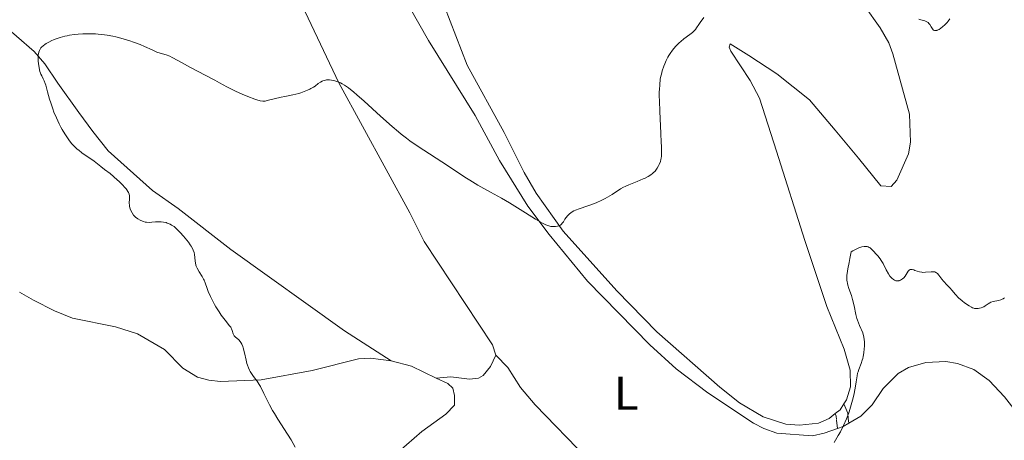
# Model space of a CAD drawing. Units: metres. Extents: x 628939 to 631599, y 4674098 to 4676460.
# Drawn here: x 629541 to 629748, y 4675140 to 4675229 of the extents above; entities that cross this region are included whole.
import ezdxf
from ezdxf.enums import TextEntityAlignment as Align

# ---------------------------------------------------------------- set-up
doc = ezdxf.new("R2010")
doc.units = ezdxf.units.M
doc.header["$MEASUREMENT"] = 0
doc.linetypes.add('DGN Style 3', pattern=[2.435890702152634, 1.739921930109024, -0.6959687720436097])
for name, color, linetype, lineweight in [('Camino', 7, 'DGN Style 3', 0), ('Curva de nivel intermedia', 30, 'Continuous', 0), ('Etiqueta de uso rústico', 92, 'Continuous', 0), ('Línea de cambio de uso (parcela vista)', 92, 'Continuous', 0), ('Margen derecho', 7, 'Continuous', 0)]:
    doc.layers.add(name, color=color, linetype=linetype, lineweight=lineweight)
doc.styles.add('Style-Arial', font='arial.ttf')

msp = doc.modelspace()

# ---------------------------------------------------------------- linework, layer by layer
at = {"layer": 'Camino', "color": 7, "linetype": 'DGN Style 3', "lineweight": 0}
msp.add_polyline3d([(629712.5300000006, 4675142.99, 390.1300000000047), (629712.3399999985, 4675144.840000001, 390.1300000000047), (629712.2699999991, 4675145.570000002, 389.8399999999966), (629712.0599999989, 4675146.100000001, 389.2500000000001)], dxfattribs=at)
at = {"layer": 'Curva de nivel intermedia', "color": 30, "linetype": 'Continuous', "lineweight": 0, "flags": 128}
for points, elevation in [([(629684.4700000001, 4675229.449999999), (629684.0800000012, 4675228.970000001), (629683.8100000008, 4675228.609999998), (629683.3600000015, 4675227.980000001), (629682.9000000011, 4675227.279999998), (629682.6700000009, 4675226.98), (629682.2800000019, 4675226.539999999), (629682.0400000005, 4675226.329999999), (629681.5000000017, 4675225.899999999), (629680.2300000022, 4675224.960000001), (629679.5800000017, 4675224.429999999), (629679.2599999999, 4675224.140000001), (629678.6500000019, 4675223.52), (629678.0799999997, 4675222.859999999), (629677.730000001, 4675222.41), (629677.5099999999, 4675222.100000001), (629677.1100000018, 4675221.480000001), (629676.9000000019, 4675221.140000001), (629676.5399999997, 4675220.439999999), (629676.2200000001, 4675219.739999999), (629676.0400000013, 4675219.25), (629675.7000000015, 4675218.239999999), (629675.5100000015, 4675217.52), (629675.410000001, 4675217.130000001), (629675.2900000003, 4675216.470000001), (629675.1600000006, 4675215.300000001), (629675.1000000002, 4675214.34), (629675.0800000001, 4675213.81), (629675.0800000001, 4675212.92), (629675.0900000012, 4675211.92), (629675.1699999995, 4675209.699999999), (629675.410000001, 4675205.109999998), (629675.5000000005, 4675203.179999999), (629675.5300000017, 4675202.390000001), (629675.5499999997, 4675201.160000001), (629675.5100000015, 4675200.28), (629675.4600000001, 4675199.84), (629675.410000001, 4675199.59)], 385), ([(629736.180000001, 4675229.21), (629735.800000001, 4675228.699999998), (629735.5700000008, 4675228.430000001), (629735.0900000003, 4675227.92), (629734.6000000008, 4675227.489999999), (629734.2800000011, 4675227.240000002), (629733.8899999999, 4675226.98), (629733.7000000001, 4675226.880000001), (629733.5200000012, 4675226.789999999), (629733.4000000005, 4675226.749999999), (629733.1900000004, 4675226.710000001), (629732.9199999999, 4675226.74), (629732.7600000012, 4675226.81), (629732.6600000006, 4675226.880000001), (629732.4900000007, 4675227.070000002), (629732.2100000014, 4675227.529999999), (629731.9299999997, 4675227.980000001), (629731.770000001, 4675228.199999999), (629731.5900000001, 4675228.4), (629731.4800000006, 4675228.48), (629731.3100000005, 4675228.59), (629730.9200000018, 4675228.759999999), (629730.0600000012, 4675229), (629729.6299999997, 4675229.13)], 385), ([(629591.7000000011, 4675211.890000001), (629591.1500000014, 4675211.960000001), (629590.4699999996, 4675212.140000001), (629590.0600000005, 4675212.27), (629588.5400000006, 4675212.849999999), (629587.4000000006, 4675213.329999999), (629585.9400000012, 4675213.98), (629585.2900000006, 4675214.289999999), (629584.1300000006, 4675214.88), (629582.6300000009, 4675215.720000001), (629581.6200000005, 4675216.279999999), (629579.5700000008, 4675217.350000001), (629576.5199999998, 4675218.930000001), (629575.2200000011, 4675219.63), (629573.8300000009, 4675220.42), (629572.6700000009, 4675221.09), (629572.1800000013, 4675221.319999999), (629571.360000001, 4675221.609999998), (629570.1100000015, 4675221.98), (629569.4500000001, 4675222.209999999), (629568.4199999995, 4675222.649999999), (629566.8600000016, 4675223.359999998), (629565.9400000006, 4675223.759999998), (629564.5400000014, 4675224.289999999), (629563.7800000015, 4675224.55), (629562.5900000002, 4675224.919999998), (629561.3800000009, 4675225.260000001), (629560.7800000019, 4675225.41), (629560.1800000007, 4675225.539999997), (629559.0000000005, 4675225.759999999), (629557.8400000005, 4675225.92), (629557.0700000015, 4675225.989999999), (629556.5599999997, 4675226.019999998), (629555.5400000004, 4675226.060000001), (629554.4000000005, 4675226.060000001), (629553.890000001, 4675226.039999999), (629552.8899999994, 4675225.970000002), (629552.1500000019, 4675225.890000001), (629551.0900000002, 4675225.739999998), (629550.5800000007, 4675225.640000001), (629550.0799999998, 4675225.529999998), (629549.1299999999, 4675225.279999998), (629548.2600000005, 4675224.99), (629547.7100000005, 4675224.78), (629547.3700000008, 4675224.63), (629546.7200000006, 4675224.319999999), (629546.1399999993, 4675223.990000002), (629545.8799999999, 4675223.820000002), (629545.52, 4675223.539999999), (629545.2000000004, 4675223.230000001), (629545.0599999997, 4675223.060000001), (629544.8300000017, 4675222.699999999), (629544.730000001, 4675222.5), (629544.6200000015, 4675222.189999999), (629544.5400000011, 4675221.839999998), (629544.5000000009, 4675221.600000001), (629544.4600000007, 4675221.09), (629544.4900000019, 4675220.31), (629544.5400000011, 4675219.8), (629544.6799999997, 4675218.899999999), (629544.8499999995, 4675218.13), (629544.9700000002, 4675217.759999999), (629545.0500000007, 4675217.539999999), (629545.2300000017, 4675217.180000001), (629545.5600000003, 4675216.59), (629545.7600000014, 4675216.179999999), (629545.9699999995, 4675215.609999998), (629546.0900000001, 4675215.249999999), (629546.47, 4675213.850000001), (629546.8800000013, 4675212.320000002), (629547.1200000005, 4675211.489999999), (629547.5400000007, 4675210.220000001), (629547.7799999998, 4675209.580000001), (629548.3000000007, 4675208.329999999), (629548.8799999995, 4675207.130000001), (629549.2700000008, 4675206.38), (629549.5400000013, 4675205.890000001), (629550.0700000009, 4675204.999999999), (629550.3700000005, 4675204.539999999), (629550.9400000004, 4675203.710000001), (629551.5199999993, 4675202.989999999), (629551.9100000005, 4675202.550000001), (629552.1699999997, 4675202.279999998), (629552.7100000007, 4675201.78), (629553.0199999991, 4675201.519999999), (629553.6900000019, 4675201.009999999), (629556.2199999999, 4675199.220000001), (629557.6900000006, 4675198.119999998), (629558.4599999995, 4675197.52), (629559.6100000007, 4675196.609999999), (629561.1200000016, 4675195.32), (629561.5300000008, 4675194.949999999), (629562.2100000002, 4675194.29), (629562.7199999997, 4675193.730000001), (629562.9800000014, 4675193.4), (629563.130000001, 4675193.199999999), (629563.3500000001, 4675192.83), (629563.4500000007, 4675192.640000001), (629563.5900000016, 4675192.289999999), (629563.6699999997, 4675191.970000001), (629563.700000001, 4675191.769999999)], 385), ([(629675.410000001, 4675199.59), (629675.3000000014, 4675199.149999999), (629675.0700000012, 4675198.53), (629674.9200000014, 4675198.230000001), (629674.6599999999, 4675197.789999999), (629674.3499999992, 4675197.37), (629674.1799999994, 4675197.16), (629673.8200000017, 4675196.810000001), (629673.6200000006, 4675196.640000002), (629673.300000001, 4675196.38), (629672.730000001, 4675196.02), (629672.0700000017, 4675195.66), (629671.7000000007, 4675195.49), (629670.440000002, 4675194.969999999), (629668.6699999997, 4675194.29), (629667.8700000016, 4675193.939999999), (629667.5200000008, 4675193.769999999), (629666.8900000004, 4675193.4), (629665.1400000004, 4675192.220000001), (629664.2000000015, 4675191.65), (629663.6699999995, 4675191.359999999), (629662.8300000014, 4675190.939999999), (629661.9300000005, 4675190.539999999), (629661.4600000011, 4675190.349999999), (629660.0199999994, 4675189.83), (629658.2100000012, 4675189.220000001), (629657.4500000012, 4675188.92), (629657.1200000005, 4675188.769999999), (629656.5700000006, 4675188.46), (629656.1300000002, 4675188.119999998), (629655.8900000011, 4675187.890000001), (629655.7400000015, 4675187.73), (629655.4800000021, 4675187.400000001), (629655.2300000017, 4675187.01), (629654.9000000008, 4675186.489999999), (629654.730000001, 4675186.240000002), (629654.4299999992, 4675185.930000001), (629654.2700000006, 4675185.800000001), (629654.0899999995, 4675185.689999999), (629653.9600000001, 4675185.630000001), (629653.6800000005, 4675185.539999999), (629653.2300000011, 4675185.460000001), (629652.9200000005, 4675185.460000001), (629652.7000000015, 4675185.470000001), (629652.2800000013, 4675185.519999999), (629651.85, 4675185.619999999), (629651.6200000019, 4675185.7), (629651.2400000019, 4675185.850000001), (629650.5500000013, 4675186.199999998), (629649.0800000007, 4675187.05), (629646.9600000017, 4675188.349999999), (629643.5799999997, 4675190.439999999), (629641.8899999999, 4675191.439999999), (629639.5800000011, 4675192.75), (629636.9300000002, 4675194.210000002), (629635.77, 4675194.88), (629635.2200000002, 4675195.210000001), (629634.1699999997, 4675195.880000001), (629630.7600000009, 4675198.199999999), (629624.1700000016, 4675202.470000001), (629622.6100000015, 4675203.53), (629621.9000000008, 4675204.050000001), (629620.800000001, 4675204.909999999), (629620.2199999999, 4675205.390000001), (629618.9000000011, 4675206.539999999), (629616.4700000014, 4675208.729999999), (629613.0100000014, 4675211.890000001), (629611.5000000005, 4675213.230000001), (629610.85, 4675213.779999998), (629609.7600000014, 4675214.640000001), (629608.8800000009, 4675215.249999999), (629608.3800000001, 4675215.54), (629608.0700000017, 4675215.699999998), (629607.4700000003, 4675215.949999998), (629606.8800000002, 4675216.140000001), (629606.5800000008, 4675216.220000002), (629606.1400000004, 4675216.3), (629605.7100000012, 4675216.349999999), (629605.5100000001, 4675216.349999999), (629605.100000001, 4675216.329999999), (629604.9000000021, 4675216.310000001), (629604.6200000006, 4675216.239999999), (629604.3500000001, 4675216.149999999), (629604.1800000002, 4675216.069999999), (629603.8499999995, 4675215.890000001), (629603.3600000021, 4675215.56), (629602.7000000004, 4675215.059999999), (629602.3499999996, 4675214.82), (629601.8400000001, 4675214.509999999), (629601.5700000017, 4675214.369999998), (629601.1400000004, 4675214.16), (629600.4400000006, 4675213.880000001), (629599.6900000019, 4675213.630000001), (629599.3000000007, 4675213.51), (629598.0500000013, 4675213.220000001), (629596.3500000003, 4675212.88), (629595.5400000013, 4675212.71), (629592.6500000011, 4675211.979999999), (629592.230000001, 4675211.9), (629592.0200000008, 4675211.890000001), (629591.7000000011, 4675211.890000001)], 385), ([(629563.700000001, 4675191.769999999), (629563.700000001, 4675191.369999998), (629563.6800000009, 4675191.069999998), (629563.6400000007, 4675190.630000001), (629563.6299999995, 4675190.4), (629563.6600000008, 4675190.01), (629563.690000002, 4675189.8), (629563.7800000015, 4675189.399999999), (629563.8500000008, 4675189.180000001), (629563.9700000016, 4675188.859999998), (629564.2199999996, 4675188.369999999), (629564.5400000014, 4675187.899999999), (629564.7200000003, 4675187.680000001), (629564.9300000004, 4675187.470000001), (629565.400000002, 4675187.100000001), (629565.9100000017, 4675186.8), (629566.39, 4675186.59), (629566.6300000015, 4675186.509999999), (629567.0000000002, 4675186.429999999), (629567.2700000006, 4675186.390000001), (629567.8099999994, 4675186.359999999), (629568.3600000015, 4675186.390000001), (629569.1200000015, 4675186.46), (629569.5100000004, 4675186.489999999), (629570.0700000013, 4675186.5), (629570.3700000008, 4675186.489999999), (629570.8400000002, 4675186.429999999), (629571.360000001, 4675186.300000001), (629571.6300000015, 4675186.21), (629572.2199999993, 4675185.960000002), (629572.5400000013, 4675185.800000001), (629573.0500000007, 4675185.499999999), (629574.3300000017, 4675184.220000001), (629575.0300000012, 4675183.469999999), (629575.4200000003, 4675183.02), (629576.0800000017, 4675182.189999999), (629576.4600000017, 4675181.649999999), (629576.6699999997, 4675181.319999999), (629576.9900000015, 4675180.74), (629577.100000001, 4675180.480000001), (629577.2599999997, 4675180.009999999), (629577.3500000013, 4675179.609999999), (629577.4100000017, 4675178.949999999), (629577.480000001, 4675178.160000001), (629577.5300000003, 4675177.820000002), (629577.6399999997, 4675177.359999998), (629577.7100000011, 4675177.139999999), (629577.9100000003, 4675176.699999999), (629578.3200000013, 4675175.98), (629578.9500000017, 4675174.96), (629579.24, 4675174.430000001), (629579.3600000007, 4675174.17), (629579.5799999998, 4675173.619999999), (629579.9800000021, 4675172.460000001), (629580.2200000013, 4675171.819999999), (629580.6799999995, 4675170.769999999), (629581.0400000016, 4675170.029999999), (629581.5800000003, 4675169.039999999), (629581.8600000018, 4675168.55), (629582.5200000014, 4675167.499999999), (629582.9500000004, 4675166.859999999), (629583.7800000019, 4675165.76), (629584.7400000008, 4675164.600000001), (629584.9700000011, 4675164.269999999), (629585.0600000004, 4675164.109999998), (629585.140000001, 4675163.939999999), (629585.2700000005, 4675163.59), (629585.4900000019, 4675162.930000001), (629585.6200000015, 4675162.640000001), (629585.7100000009, 4675162.51), (629585.9099999998, 4675162.269999999), (629586.6400000007, 4675161.630000002), (629586.9400000002, 4675161.289999999), (629587.0900000001, 4675161.079999999), (629587.2900000013, 4675160.699999999), (629587.4800000011, 4675160.220000001), (629587.5800000017, 4675159.929999998), (629587.8400000011, 4675158.9), (629588.1900000019, 4675157.369999999), (629588.3700000007, 4675156.66), (629588.4700000014, 4675156.33), (629588.6800000014, 4675155.749999999), (629588.9100000017, 4675155.25), (629589.0800000015, 4675154.939999999), (629589.4600000015, 4675154.359999998), (629589.7800000012, 4675153.939999998), (629590.2700000006, 4675153.300000001), (629590.5400000011, 4675152.930000001), (629590.9800000014, 4675152.25), (629591.2100000017, 4675151.84), (629591.9600000004, 4675150.359999999), (629593.1200000005, 4675147.979999999), (629593.7799999999, 4675146.73), (629594.1399999999, 4675146.109999998), (629594.8700000006, 4675144.91), (629596.9200000003, 4675141.779999998), (629597.6600000003, 4675140.569999999), (629598.5200000008, 4675139.060000001)], 385), ([(629727.8100000003, 4675176.41), (629727.5900000012, 4675176.279999998), (629727.4900000007, 4675176.180000001), (629727.3900000001, 4675176.06), (629727.1900000012, 4675175.749999999), (629726.7400000019, 4675175.039999999), (629726.4700000014, 4675174.699999998), (629726.1800000009, 4675174.439999999), (629726.0300000011, 4675174.329999999), (629725.7899999997, 4675174.2), (629725.5400000016, 4675174.100000001), (629725.4100000019, 4675174.07), (629725.1500000004, 4675174.029999998), (629725.0300000019, 4675174.039999999), (629724.8399999997, 4675174.059999999), (629724.650000002, 4675174.119999999), (629724.5300000012, 4675174.17), (629724.2899999998, 4675174.32), (629723.9400000012, 4675174.619999998), (629723.7199999999, 4675174.88), (629723.5700000002, 4675175.069999999), (629723.2800000019, 4675175.519999999), (629722.8000000013, 4675176.390000001), (629722.1100000006, 4675177.710000002), (629721.7100000004, 4675178.359999999), (629721.5000000005, 4675178.680000001), (629721.0399999999, 4675179.289999999), (629720.5599999994, 4675179.84), (629720.2599999999, 4675180.17), (629719.700000001, 4675180.710000001), (629719.3800000015, 4675180.970000001), (629719.2300000016, 4675181.08), (629719.0199999993, 4675181.189999999), (629718.8000000003, 4675181.27), (629718.6900000008, 4675181.289999997), (629718.5200000008, 4675181.31), (629718.1200000008, 4675181.279999998), (629717.6900000017, 4675181.199999998), (629717.4500000002, 4675181.130000001), (629717.0600000012, 4675180.999999999), (629716.4400000023, 4675180.730000001), (629715.7900000017, 4675180.36), (629715.4500000019, 4675180.13), (629715.1400000014, 4675178.730000001), (629714.9700000014, 4675177.929999998), (629714.7200000011, 4675176.609999999), (629714.6300000016, 4675176.06), (629714.54, 4675175.17), (629714.5199999999, 4675174.49), (629714.54, 4675174.109999998), (629714.5700000012, 4675173.890000001), (629714.6600000008, 4675173.470000002), (629714.7400000012, 4675173.130000002), (629714.9600000002, 4675172.439999999), (629715.4699999999, 4675170.970000001), (629715.7200000002, 4675170.149999999), (629716.0399999998, 4675168.779999999), (629716.4199999998, 4675166.96), (629716.6200000009, 4675166.150000001), (629716.7199999993, 4675165.8), (629716.9400000006, 4675165.179999999), (629717.1600000019, 4675164.640000001), (629717.4500000002, 4675164.019999999), (629717.5900000011, 4675163.719999999), (629717.8400000014, 4675163.100000001), (629717.9500000009, 4675162.77), (629718.0800000007, 4675162.239999999), (629718.1699999999, 4675161.630000002), (629718.2000000012, 4675161.289999999), (629718.2100000002, 4675160.639999999), (629718.2100000002, 4675160.289999999), (629718.1800000012, 4675159.749999999), (629718.0899999995, 4675158.929999999), (629717.9500000009, 4675158.109999998), (629717.8600000015, 4675157.720000001), (629717.7499999999, 4675157.349999999), (629717.5199999996, 4675156.649999999), (629717.0400000013, 4675155.42), (629716.8600000001, 4675154.869999998), (629716.7800000019, 4675154.609999998), (629716.6800000013, 4675154.09), (629716.4900000013, 4675152.800000001), (629716.3400000016, 4675151.890000001), (629716.0300000008, 4675150.319999999), (629715.8200000008, 4675149.409999999), (629715.4400000008, 4675147.949999998), (629714.9800000003, 4675146.449999998), (629714.7099999998, 4675145.71), (629714.4300000005, 4675144.98), (629713.8100000013, 4675143.59), (629713.150000002, 4675142.279999999), (629712.7000000004, 4675141.470000001), (629711.8300000011, 4675140.009999998)], 390), ([(629747.69, 4675170.470000001), (629747.4700000009, 4675170.319999999), (629747.3500000002, 4675170.25), (629747.1400000001, 4675170.159999998), (629746.9099999999, 4675170.069999999), (629746.3900000014, 4675169.929999999), (629745.2800000005, 4675169.680000001), (629744.780000002, 4675169.529999998), (629744.5700000019, 4675169.439999999), (629744.2000000009, 4675169.230000001), (629743.5999999996, 4675168.789999999), (629743.2900000013, 4675168.599999999), (629743.1200000013, 4675168.509999999), (629742.7700000004, 4675168.38), (629742.3900000004, 4675168.289999999), (629742.14, 4675168.25), (629741.6700000007, 4675168.220000001), (629741.36, 4675168.25), (629741.2100000002, 4675168.279999999), (629740.9100000006, 4675168.38), (629740.7000000007, 4675168.480000001), (629740.22, 4675168.769999999), (629739.27, 4675169.430000001), (629738.7600000005, 4675169.83), (629738.0099999994, 4675170.489999999), (629737.3600000013, 4675171.180000001), (629736.5900000001, 4675172.079999999), (629736.2100000001, 4675172.519999999), (629735.62, 4675173.149999999), (629734.8399999999, 4675173.980000001), (629734.4900000012, 4675174.399999999), (629733.880000001, 4675175.239999999), (629733.5700000003, 4675175.579999999), (629733.3300000011, 4675175.769999999), (629733.2000000017, 4675175.839999998), (629732.9900000015, 4675175.92), (629732.7600000012, 4675175.970000001), (629732.5900000012, 4675175.98), (629732.2300000016, 4675175.98), (629731.0600000003, 4675175.869999999), (629730.5000000015, 4675175.839999998), (629730.24, 4675175.850000001), (629729.7500000005, 4675175.939999999), (629729.3200000012, 4675176.07), (629728.8300000017, 4675176.259999999), (629728.6100000005, 4675176.34), (629728.2199999993, 4675176.439999999), (629728.0499999995, 4675176.449999998), (629727.8100000003, 4675176.41)], 390)]:
    msp.add_lwpolyline(points, dxfattribs=dict(at, elevation=elevation))
at = {"layer": 'Línea de cambio de uso (parcela vista)', "color": 92, "linetype": 'Continuous', "lineweight": 0, "extrusion": (-0.01458656233051779, -0.01068938920213483, 0.9998364712080987), "elevation": -58771.5905539138, "flags": 128}
msp.add_lwpolyline([(629566.8435514576, 4674792.453226341), (629561.6133785684, 4674794.913366897), (629557.3431035344, 4674796.063432603)], dxfattribs=at)
at = {"layer": 'Línea de cambio de uso (parcela vista)', "color": 92, "linetype": 'Continuous', "lineweight": 0, "extrusion": (0.1716663558227647, -0.2406117787161426, 0.95532017367037), "elevation": -1016422.76621975, "flags": 128}
msp.add_lwpolyline([(3227905.155415036, 3286493.808681914), (3227906.442241141, 3286493.876347105), (3227907.841561592, 3286494.451501235)], dxfattribs=at)
at = {"layer": 'Línea de cambio de uso (parcela vista)', "color": 92, "linetype": 'Continuous', "lineweight": 0, "extrusion": (0.04219594785318886, -0.311195113558884, 0.9494088177818049), "elevation": -1427940.143112461, "flags": 128}
msp.add_lwpolyline([(1252171.739735455, 4318165.453212578), (1252173.007792618, 4318165.739797695), (1252174.278369102, 4318166.281125137)], dxfattribs=at)
at = {"layer": 'Línea de cambio de uso (parcela vista)', "color": 92, "linetype": 'Continuous', "lineweight": 0}
for points in [[(629640.6900000004, 4675158.4, 387.679999999993), (629639.9800000006, 4675160.609999999, 387.5299999999988), (629625.6500000004, 4675182.310000001, 386.7599999999948), (629622.6500000004, 4675188.4, 386.3899999999995), (629607.7100000001, 4675215.720000001, 385.0599999999977), (629597.9900000002, 4675236.210000001, 384.2400000000052), (629593.2800000003, 4675245.850000001, 384.0899999999965), (629590.79, 4675250.189999999, 384.0099999999948), (629585.7199999997, 4675257.210000001, 383.7599999999948), (629581.2599999999, 4675262.59, 383.5899999999965), (629577.1200000001, 4675266.15, 383.4400000000023), (629574.9000000004, 4675267.32, 383.3399999999965), (629568.0899999999, 4675268.810000001, 383.3999999999942), (629562.75, 4675269.439999999, 383.4700000000012), (629545.3700000001, 4675267.24, 382.75), (629543.3300000001, 4675267.380000001, 382.5599999999977), (629540.6900000004, 4675268.789999999, 382.0599999999977)], [(629620.4199999999, 4675235.439999999, 382.8699999999953), (629626.5599999997, 4675224.65, 383.2599999999948), (629636.3700000001, 4675208.82, 383.7799999999988), (629641.4600000001, 4675199.380000001, 384.2299999999959), (629647.4199999999, 4675189.779999999, 384.75), (629651.9299999997, 4675183.800000001, 385.2200000000012), (629659.9500000002, 4675173.99, 386.0399999999936), (629673.1100000005, 4675160.600000001, 387.25), (629678.6399999997, 4675155.560000001, 387.7599999999948), (629685.25, 4675150.449999999, 388.1900000000023), (629694.8499999996, 4675144.119999999, 388.7799999999988), (629697.0700000003, 4675142.939999999, 389.0200000000041), (629699.8200000003, 4675142, 389.1900000000023), (629707.3200000003, 4675141.449999999, 389.5800000000018), (629709.7599999999, 4675141.99, 389.7100000000065), (629712.5300000003, 4675142.99, 389.9199999999983)], [(629629.9199999999, 4675231.76, 382.2200000000012), (629634.7100000001, 4675219.42, 382.9700000000012), (629642.4500000002, 4675205.25, 383.6900000000023), (629646.6799999997, 4675196.82, 384.1100000000006), (629649.2000000002, 4675192.529999999, 384.3399999999965), (629654.8899999997, 4675184.529999999, 385.1999999999971), (629666.1699999999, 4675171.960000001, 386.3000000000029), (629674.54, 4675163.34, 387.0099999999948), (629687.8200000003, 4675151.65, 388.0399999999936), (629691.9400000004, 4675148.4, 388.25), (629696.9299999997, 4675145.42, 388.6300000000047), (629701.6799999997, 4675143.869999999, 389), (629704.5599999997, 4675143.680000001, 389.179999999993), (629708.5300000003, 4675144.09, 389.429999999993), (629710.8099999997, 4675145.109999999, 389.4499999999971), (629712.0599999997, 4675146.100000001, 389.4799999999959)], [(629713.8899999997, 4675148.16, 389.6699999999983), (629714.4299999997, 4675148.99, 389.7799999999988), (629715.2699999996, 4675151.730000001, 389.7299999999959), (629715.2300000006, 4675155.220000001, 389.4499999999971), (629713.9600000001, 4675159.680000001, 389.1999999999971), (629710.3200000003, 4675168.630000001, 388.8600000000006), (629705.6500000004, 4675182.51, 387.7799999999988), (629699.7100000001, 4675201.310000001, 386.7200000000012), (629696.1100000005, 4675212.480000001, 386.4499999999971), (629694.1799999997, 4675216.189999999, 386.1999999999971), (629690.1500000004, 4675222.42, 385.6399999999995), (629689.7999999998, 4675223.26, 385.570000000007), (629689.9600000001, 4675223.949999999, 385.5500000000029), (629693.9100000003, 4675221.460000001, 385.8399999999965), (629699.7699999996, 4675217.65, 386.320000000007), (629706.6500000004, 4675212.17, 386.8600000000006), (629712.0599999997, 4675205.77, 387.5099999999948), (629716.9299999997, 4675199.9, 388.0500000000029), (629721.6200000001, 4675194.02, 388.5200000000041), (629723.8399999999, 4675193.880000001, 388.5299999999988), (629725.0099999999, 4675195.27, 388.3999999999942), (629727.4600000001, 4675200.76, 387.9700000000012), (629727.9000000004, 4675203.230000001, 387.8800000000047), (629727.6600000003, 4675209.109999999, 387.6999999999971), (629724.2100000001, 4675221.82, 387.0099999999948), (629723.3200000003, 4675224.130000001, 386.8999999999942), (629721.5, 4675227.33, 386.6399999999995), (629718.25, 4675231.930000001, 386.3899999999995)], [(629536.1100000005, 4675228.76, 383.9700000000012), (629543.6399999997, 4675222.300000001, 384.8699999999953), (629545.8499999996, 4675219.699999999, 385.4499999999971), (629548.6399999997, 4675215.680000001, 385.9100000000035), (629553, 4675209.51, 385.8800000000047), (629555.9900000002, 4675205.51, 386.0099999999948), (629559.2300000006, 4675201.380000001, 385.7400000000052), (629568.5300000003, 4675193.100000001, 385.6699999999983), (629573.9500000002, 4675189.279999999, 386.1000000000058), (629584.9900000002, 4675180.619999999, 385.9400000000023), (629608.9199999999, 4675163.539999999, 387.0099999999948), (629618.6900000004, 4675157.210000001, 387.0200000000041)], [(629618.6900000004, 4675157.210000001, 387.0200000000041), (629614.3200000003, 4675157.800000001, 386.9400000000023), (629611.8399999999, 4675157.67, 386.8500000000058), (629602.1100000005, 4675155.210000001, 386.3999999999942), (629591.3399999999, 4675153.25, 385.1300000000047), (629582.8200000003, 4675152.9, 384.0800000000018), (629580.3600000005, 4675153.130000001, 383.7200000000012), (629577.9600000001, 4675153.77, 383.5599999999977), (629574.8700000001, 4675155.689999999, 383.179999999993), (629571.0599999997, 4675159.609999999, 383.0500000000029), (629565.3700000001, 4675162.880000001, 382.3999999999942), (629560.7300000006, 4675164.34, 381.9900000000052), (629551.6900000004, 4675166.210000001, 381.1699999999983), (629547.9000000004, 4675167.77, 380.9199999999983), (629543.4800000006, 4675170.01, 380.1900000000023), (629540.5499999998, 4675171.680000001, 380.25)], [(629628.1900000004, 4675153.600000001, 387.1199999999953), (629631.25, 4675153.82, 387.3500000000058), (629635.1699999999, 4675153.380000001, 387.3800000000047), (629637.04, 4675153.58, 387.3899999999995), (629638.0499999998, 4675154.109999999, 387.3899999999995), (629639.5999999996, 4675156.050000001, 387.5), (629640.6900000004, 4675158.4, 387.679999999993)], [(629660, 4675136.59, 389.7100000000065), (629648.9900000002, 4675147.930000001, 388.8500000000058), (629645.8600000005, 4675151.619999999, 388.5500000000029), (629643.2400000002, 4675155.83, 388.0200000000041), (629640.6900000004, 4675158.4, 387.679999999993)], [(629714.9400000004, 4675144.109999999, 390.179999999993), (629717.4600000001, 4675145.539999999, 390.5500000000029), (629719.7999999998, 4675147.960000001, 391.0099999999948), (629722.1299999999, 4675151.4, 391.0099999999948), (629725.3099999997, 4675154.52, 391.4499999999971), (629727.4600000001, 4675155.810000001, 391.3899999999995), (629731.1100000005, 4675156.859999999, 391.6300000000047), (629735.3099999997, 4675157.08, 391.9199999999983), (629737.7400000002, 4675156.630000001, 392.3500000000058), (629741.2199999997, 4675155.4, 392.7200000000012), (629744.4199999999, 4675153.050000001, 393.1100000000006), (629747.6699999999, 4675149.640000001, 393.3300000000018), (629749.6100000005, 4675147.109999999, 393.4199999999983), (629751.9299999997, 4675142.689999999, 393.6600000000035), (629754.9299999997, 4675135.76, 393.9600000000065)], [(629620.2800000003, 4675138.16, 386.0800000000018), (629625.1500000004, 4675142.33, 386.4199999999983), (629630.1900000004, 4675145.99, 386.8800000000047), (629632.0300000003, 4675147.880000001, 387.0200000000041), (629631.9900000002, 4675149.939999999, 387.1600000000035), (629631.6299999999, 4675151.460000001, 387.2400000000052), (629630.5899999999, 4675152.470000001, 387.2299999999959), (629628.1900000004, 4675153.600000001, 387.1199999999953)]]:
    msp.add_polyline3d(points, dxfattribs=at)
at = {"layer": 'Margen derecho', "color": 7, "linetype": 'Continuous', "lineweight": 0}
msp.add_polyline3d([(629714.9400000002, 4675144.11, 390.1300000000047), (629714.8199999994, 4675145.080000003, 390.1300000000047), (629714.73, 4675146.170000004, 389.8399999999966), (629713.8899999995, 4675148.16, 389.2500000000001)], dxfattribs=at)

# ---------------------------------------------------------------- texts
at = {"layer": 'Etiqueta de uso rústico', "color": 92, "linetype": 'Continuous', "lineweight": 0, "style": 'Style-Arial'}
msp.add_text('L', height=7.000000000000002, dxfattribs=at).set_placement((629668.111420378, 4675150.41001, 388.4700000000012), align=Align.MIDDLE_CENTER)

doc.saveas('drawing.dxf')
